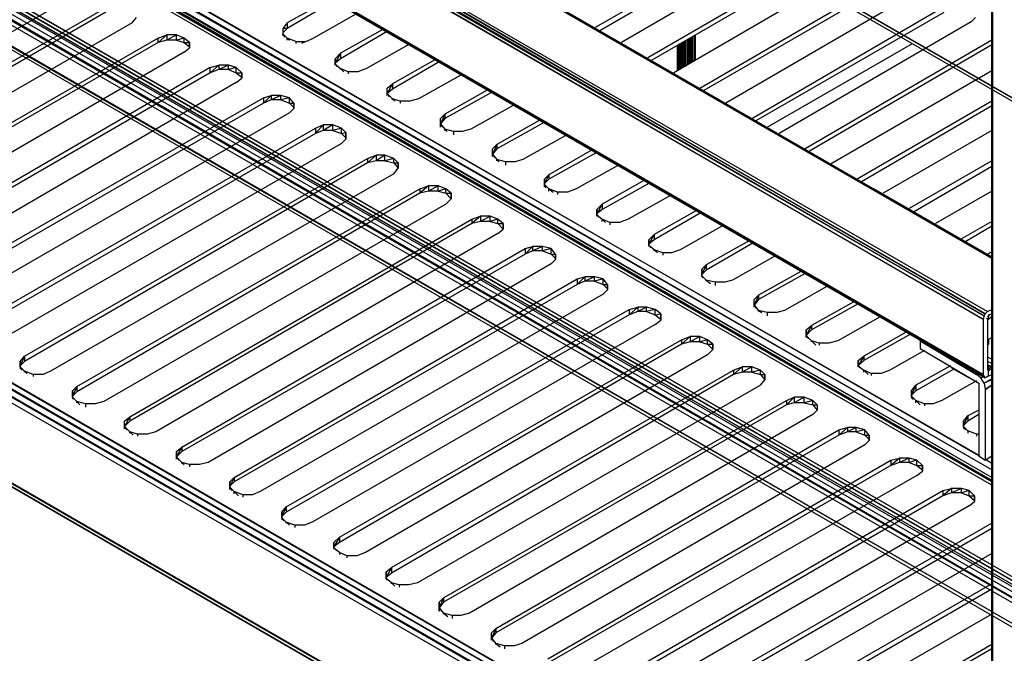
# Model space of a CAD drawing. Units: inches. Extents: x 3.83 to 13.33, y 5.89 to 13.23.
# Drawn here: x 10.07 to 10.98, y 7.52 to 8.11 of the extents above; entities that cross this region are included whole.
import ezdxf

# ---------------------------------------------------------------- set-up
doc = ezdxf.new("R2010")
doc.units = ezdxf.units.IN
doc.header["$MEASUREMENT"] = 0

msp = doc.modelspace()

# ---------------------------------------------------------------- linework, layer by layer
for p, q in [((11.441, 7.289), (5.403, 10.771)), ((11.441, 7.289), (5.405, 10.773)), ((5.692, 10.604), (11.442, 7.285)), ((11.861, 7.531), (8.188, 9.651)), ((11.861, 7.531), (8.283, 9.595)), ((8.426, 9.511), (11.862, 7.527)), ((8.475, 9.483), (11.862, 7.527)), ((11.474, 7.313), (7.757, 9.458)), ((11.473, 7.31), (8.022, 9.302)), ((11.474, 7.313), (8.024, 9.303)), ((11.446, 7.31), (8.01, 9.294)), ((11.473, 7.31), (8.042, 9.289)), ((11.472, 7.307), (8.089, 9.26)), ((11.441, 7.308), (8.118, 9.226)), ((11.47, 7.306), (8.135, 9.231)), ((11.472, 7.307), (8.136, 9.232)), ((11.45, 7.313), (8.179, 9.201)), ((11.445, 7.31), (8.222, 9.17)), ((10.969, 8.773), (10.969, 6.814)), ((10.969, 8.773), (10.969, 6.814)), ((10.969, 6.814), (10.969, 8.772)), ((10.969, 6.814), (10.969, 8.772)), ((10.969, 8.772), (10.97, 6.813)), ((10.97, 6.813), (10.97, 8.77)), ((10.969, 7.887), (9.524, 8.721)), ((10.969, 7.888), (9.526, 8.722)), ((10.969, 7.888), (9.526, 8.722)), ((10.969, 7.887), (9.526, 8.722)), ((9.528, 8.721), (10.969, 7.888)), ((9.528, 8.721), (10.969, 7.888)), ((9.528, 8.721), (10.969, 7.888)), ((10.969, 7.888), (9.528, 8.721)), ((10.962, 7.834), (9.476, 8.691)), ((9.476, 8.691), (10.961, 7.831)), ((10.963, 7.836), (9.478, 8.694)), ((9.478, 8.694), (10.962, 7.834)), ((9.48, 8.696), (10.965, 7.838)), ((9.48, 8.696), (10.963, 7.836)), ((10.961, 7.831), (9.476, 8.689)), ((10.961, 7.78), (9.476, 8.638)), ((10.962, 7.778), (9.476, 8.636)), ((9.476, 8.636), (10.961, 7.78)), ((9.476, 8.636), (10.962, 7.778)), ((10.962, 7.778), (9.622, 8.552)), ((10.962, 7.778), (9.622, 8.552)), ((10.957, 7.705), (9.523, 8.533)), ((10.958, 7.705), (9.523, 8.531)), ((10.969, 7.692), (9.523, 8.527)), ((10.969, 7.692), (9.523, 8.525)), ((10.969, 7.685), (9.523, 8.52)), ((10.969, 7.685), (9.523, 8.518)), ((9.523, 8.517), (10.97, 7.682)), ((10.969, 7.682), (9.523, 8.517)), ((10.969, 7.682), (9.523, 8.516)), ((10.969, 7.682), (9.523, 8.516)), ((10.969, 7.682), (9.523, 8.516)), ((9.523, 8.516), (10.969, 7.682)), ((10.969, 7.681), (9.523, 8.515)), ((10.969, 7.678), (9.523, 8.513)), ((10.963, 7.777), (9.875, 8.406)), ((10.963, 7.777), (9.875, 8.406)), ((10.604, 8.1), (10.781, 8.202)), ((10.608, 8.097), (10.781, 8.198)), ((10.805, 8.189), (10.628, 8.086)), ((10.652, 8.072), (10.829, 8.175)), ((10.656, 8.07), (10.829, 8.17)), ((10.853, 8.161), (10.676, 8.058)), ((10.7, 8.044), (10.877, 8.147)), ((10.704, 8.042), (10.877, 8.142)), ((10.129, 8.132), (9.813, 7.95)), ((10.901, 8.133), (10.724, 8.03)), ((10.153, 8.118), (9.837, 7.936)), ((10.359, 8.126), (10.32, 8.104)), ((10.363, 8.124), (10.32, 8.099)), ((10.748, 8.016), (10.925, 8.119)), ((10.153, 8.114), (9.837, 7.931)), ((10.177, 8.104), (10.181, 8.109)), ((10.383, 8.112), (10.344, 8.09)), ((10.752, 8.014), (10.925, 8.114)), ((10.954, 8.109), (10.95, 8.105)), ((10.177, 8.104), (9.861, 7.922)), ((10.32, 8.104), (10.316, 8.099)), ((10.32, 8.104), (10.32, 8.099)), ((10.95, 8.105), (10.773, 8.002)), ((10.201, 8.09), (10.209, 8.093)), ((10.209, 8.093), (10.201, 8.086)), ((10.218, 8.093), (10.209, 8.093)), ((10.218, 8.093), (10.209, 8.088)), ((10.209, 8.093), (10.209, 8.088)), ((10.225, 8.09), (10.218, 8.093)), ((10.218, 8.088), (10.218, 8.093)), ((10.316, 8.099), (10.316, 8.094)), ((10.32, 8.099), (10.316, 8.095)), ((10.32, 8.099), (10.316, 8.099)), ((10.316, 8.099), (10.316, 8.094)), ((10.316, 8.094), (10.316, 8.092)), ((10.32, 8.09), (10.316, 8.094)), ((10.316, 8.094), (10.316, 8.092)), ((10.318, 8.091), (10.316, 8.094)), ((10.408, 8.098), (10.369, 8.076)), ((10.412, 8.096), (10.369, 8.071)), ((10.692, 8.067), (10.692, 8.091)), ((10.693, 8.091), (10.693, 8.068)), ((10.694, 8.069), (10.694, 8.092)), ((10.695, 8.092), (10.695, 8.069)), ((10.695, 8.092), (10.695, 8.069)), ((10.696, 8.07), (10.696, 8.093)), ((10.696, 8.07), (10.696, 8.093)), ((10.696, 8.07), (10.696, 8.093)), ((10.969, 7.251), (9.523, 8.086)), ((10.969, 7.251), (9.523, 8.085)), ((10.201, 8.09), (9.885, 7.908)), ((10.201, 8.086), (9.885, 7.904)), ((10.201, 8.086), (10.201, 8.09)), ((10.209, 8.088), (10.201, 8.086)), ((10.218, 8.088), (10.209, 8.088)), ((10.225, 8.09), (10.218, 8.088)), ((10.218, 8.088), (10.225, 8.086)), ((10.23, 8.086), (10.225, 8.09)), ((10.225, 8.086), (10.225, 8.09)), ((10.225, 8.086), (10.23, 8.082)), ((10.225, 8.086), (10.23, 8.086)), ((10.23, 8.081), (10.23, 8.086)), ((10.23, 8.086), (10.23, 8.081)), ((10.328, 8.087), (10.32, 8.09)), ((10.32, 8.088), (10.32, 8.09)), ((10.32, 8.09), (10.322, 8.088)), ((10.328, 8.087), (10.337, 8.087)), ((10.328, 8.087), (10.328, 8.085)), ((10.337, 8.087), (10.333, 8.085)), ((10.337, 8.087), (10.344, 8.09)), ((10.432, 8.084), (10.393, 8.062)), ((10.679, 8.083), (10.679, 8.06)), ((10.679, 8.083), (10.679, 8.06)), ((10.68, 8.083), (10.68, 8.06)), ((10.681, 8.085), (10.681, 8.061)), ((10.681, 8.084), (10.681, 8.061)), ((10.682, 8.085), (10.682, 8.061)), ((10.683, 8.086), (10.683, 8.062)), ((10.684, 8.086), (10.684, 8.063)), ((10.685, 8.087), (10.685, 8.063)), ((10.686, 8.087), (10.686, 8.064)), ((10.687, 8.088), (10.687, 8.064)), ((10.689, 8.066), (10.689, 8.089)), ((10.69, 8.089), (10.69, 8.066)), ((10.691, 8.067), (10.691, 8.09)), ((10.762, 8.008), (10.896, 8.085)), ((10.969, 8.088), (10.797, 7.988)), ((10.801, 7.986), (10.969, 8.084)), ((10.969, 7.245), (9.523, 8.08)), ((10.969, 7.245), (9.523, 8.079)), ((10.969, 7.239), (9.523, 8.073)), ((10.225, 8.077), (9.909, 7.894)), ((10.225, 8.077), (10.23, 8.081)), ((10.364, 8.071), (10.369, 8.076)), ((10.369, 8.076), (10.364, 8.067)), ((10.369, 8.076), (10.369, 8.071)), ((10.969, 7.238), (9.523, 8.072)), ((10.969, 7.233), (9.523, 8.067)), ((10.249, 8.063), (10.257, 8.065)), ((10.257, 8.065), (10.249, 8.058)), ((10.266, 8.065), (10.257, 8.065)), ((10.266, 8.065), (10.257, 8.061)), ((10.257, 8.065), (10.257, 8.061)), ((10.273, 8.063), (10.266, 8.065)), ((10.266, 8.061), (10.266, 8.065)), ((10.364, 8.066), (10.364, 8.071)), ((10.369, 8.071), (10.364, 8.067)), ((10.364, 8.066), (10.364, 8.071)), ((10.364, 8.071), (10.364, 8.066)), ((10.364, 8.071), (10.364, 8.066)), ((10.364, 8.066), (10.364, 8.065)), ((10.364, 8.066), (10.369, 8.062)), ((10.364, 8.065), (10.364, 8.066)), ((10.364, 8.066), (10.366, 8.064)), ((10.456, 8.07), (10.417, 8.048)), ((10.46, 8.068), (10.417, 8.043)), ((10.249, 8.063), (9.934, 7.88)), ((10.249, 8.058), (9.934, 7.876)), ((10.249, 8.058), (10.249, 8.063)), ((10.257, 8.061), (10.249, 8.058)), ((10.266, 8.061), (10.257, 8.061)), ((10.273, 8.063), (10.266, 8.061)), ((10.266, 8.061), (10.273, 8.058)), ((10.278, 8.058), (10.273, 8.063)), ((10.273, 8.058), (10.273, 8.063)), ((10.273, 8.058), (10.278, 8.054)), ((10.273, 8.058), (10.278, 8.058)), ((10.278, 8.053), (10.278, 8.058)), ((10.278, 8.058), (10.278, 8.053)), ((10.376, 8.059), (10.369, 8.062)), ((10.369, 8.061), (10.369, 8.062)), ((10.369, 8.062), (10.372, 8.059)), ((10.385, 8.059), (10.376, 8.059)), ((10.376, 8.059), (10.376, 8.057)), ((10.393, 8.062), (10.385, 8.059)), ((10.48, 8.056), (10.441, 8.034)), ((10.969, 8.06), (10.821, 7.974)), ((10.273, 8.049), (9.958, 7.866)), ((10.273, 8.049), (10.278, 8.053)), ((10.412, 8.044), (10.417, 8.048)), ((10.417, 8.048), (10.412, 8.039)), ((10.417, 8.048), (10.417, 8.043)), ((10.298, 8.035), (10.305, 8.037)), ((10.305, 8.037), (10.298, 8.03)), ((10.314, 8.037), (10.305, 8.037)), ((10.314, 8.037), (10.305, 8.033)), ((10.305, 8.037), (10.305, 8.033)), ((10.322, 8.035), (10.314, 8.037)), ((10.314, 8.033), (10.314, 8.037)), ((10.412, 8.039), (10.412, 8.044)), ((10.412, 8.039), (10.412, 8.044)), ((10.417, 8.043), (10.412, 8.039)), ((10.412, 8.037), (10.412, 8.039)), ((10.412, 8.039), (10.417, 8.034)), ((10.412, 8.037), (10.412, 8.039)), ((10.412, 8.039), (10.414, 8.036)), ((10.504, 8.042), (10.465, 8.02)), ((10.508, 8.04), (10.465, 8.016)), ((9.982, 7.853), (10.298, 8.035)), ((10.298, 8.03), (9.982, 7.848)), ((10.298, 8.035), (10.298, 8.03)), ((10.305, 8.033), (10.298, 8.03)), ((10.314, 8.033), (10.305, 8.033)), ((10.322, 8.035), (10.314, 8.033)), ((10.314, 8.033), (10.322, 8.03)), ((10.326, 8.03), (10.322, 8.035)), ((10.322, 8.03), (10.322, 8.035)), ((10.322, 8.03), (10.326, 8.026)), ((10.322, 8.03), (10.326, 8.03)), ((10.326, 8.025), (10.326, 8.03)), ((10.326, 8.03), (10.326, 8.025)), ((10.424, 8.032), (10.417, 8.034)), ((10.417, 8.033), (10.417, 8.034)), ((10.417, 8.034), (10.419, 8.032)), ((10.433, 8.032), (10.424, 8.032)), ((10.424, 8.032), (10.424, 8.03)), ((10.441, 8.034), (10.433, 8.032)), ((10.528, 8.028), (10.489, 8.006)), ((10.969, 8.032), (10.845, 7.96)), ((10.849, 7.958), (10.969, 8.028)), ((10.322, 8.021), (10.006, 7.839)), ((10.322, 8.021), (10.326, 8.025)), ((10.461, 8.016), (10.465, 8.02)), ((10.465, 8.02), (10.461, 8.011)), ((10.465, 8.02), (10.465, 8.016)), ((10.346, 8.007), (10.353, 8.01)), ((10.353, 8.01), (10.346, 8.002)), ((10.362, 8.01), (10.353, 8.01)), ((10.362, 8.01), (10.353, 8.005)), ((10.353, 8.01), (10.353, 8.005)), ((10.37, 8.007), (10.362, 8.01)), ((10.362, 8.005), (10.362, 8.01)), ((10.461, 8.011), (10.461, 8.016)), ((10.465, 8.016), (10.461, 8.011)), ((10.461, 8.011), (10.461, 8.016)), ((10.461, 8.008), (10.461, 8.011)), ((10.461, 8.011), (10.465, 8.006)), ((10.461, 8.008), (10.461, 8.011)), ((10.461, 8.011), (10.463, 8.008)), ((10.552, 8.014), (10.513, 7.992)), ((10.556, 8.012), (10.513, 7.988)), ((10.03, 7.825), (10.346, 8.007)), ((10.346, 8.002), (10.03, 7.82)), ((10.346, 8.007), (10.346, 8.002)), ((10.353, 8.005), (10.346, 8.002)), ((10.362, 8.005), (10.353, 8.005)), ((10.37, 8.007), (10.362, 8.005)), ((10.362, 8.005), (10.37, 8.002)), ((10.374, 8.003), (10.37, 8.007)), ((10.37, 8.002), (10.37, 8.007)), ((10.37, 8.002), (10.374, 8.003)), ((10.37, 8.002), (10.374, 7.998)), ((10.374, 7.997), (10.374, 8.003)), ((10.374, 8.003), (10.374, 7.997)), ((10.473, 8.004), (10.465, 8.006)), ((10.465, 8.005), (10.465, 8.006)), ((10.465, 8.006), (10.467, 8.004)), ((10.481, 8.004), (10.473, 8.004)), ((10.473, 8.004), (10.473, 8.001)), ((10.489, 8.006), (10.481, 8.004)), ((10.576, 8), (10.537, 7.978)), ((10.969, 8.005), (10.869, 7.947)), ((10.969, 7.159), (9.523, 7.993)), ((10.969, 7.158), (9.523, 7.993)), ((10.37, 7.993), (10.054, 7.811)), ((10.37, 7.993), (10.374, 7.997)), ((10.509, 7.988), (10.513, 7.992)), ((10.513, 7.992), (10.509, 7.983)), ((10.513, 7.992), (10.513, 7.988)), ((9.523, 7.99), (10.969, 7.155)), ((10.969, 7.155), (9.523, 7.99)), ((9.523, 7.99), (10.969, 7.155)), ((9.523, 7.99), (10.969, 7.155)), ((9.523, 7.99), (10.969, 7.155)), ((10.969, 7.155), (9.523, 7.99)), ((10.394, 7.979), (10.402, 7.982)), ((10.402, 7.982), (10.394, 7.975)), ((10.41, 7.982), (10.402, 7.982)), ((10.41, 7.982), (10.402, 7.977)), ((10.402, 7.982), (10.402, 7.977)), ((10.418, 7.979), (10.41, 7.982)), ((10.41, 7.977), (10.41, 7.982)), ((10.509, 7.983), (10.509, 7.988)), ((10.513, 7.988), (10.509, 7.983)), ((10.509, 7.983), (10.509, 7.988)), ((10.509, 7.981), (10.509, 7.983)), ((10.509, 7.983), (10.513, 7.978)), ((10.509, 7.981), (10.509, 7.983)), ((10.509, 7.983), (10.511, 7.98)), ((10.601, 7.987), (10.561, 7.964)), ((10.604, 7.984), (10.561, 7.96)), ((10.078, 7.797), (10.394, 7.979)), ((10.394, 7.975), (10.078, 7.792)), ((10.394, 7.979), (10.394, 7.975)), ((10.402, 7.977), (10.394, 7.975)), ((10.41, 7.977), (10.402, 7.977)), ((10.418, 7.979), (10.41, 7.977)), ((10.41, 7.977), (10.418, 7.975)), ((10.422, 7.975), (10.418, 7.979)), ((10.418, 7.975), (10.418, 7.979)), ((10.418, 7.975), (10.422, 7.97)), ((10.418, 7.975), (10.422, 7.975)), ((10.422, 7.97), (10.422, 7.975)), ((10.422, 7.975), (10.422, 7.97)), ((10.521, 7.976), (10.513, 7.978)), ((10.513, 7.977), (10.513, 7.978)), ((10.513, 7.978), (10.515, 7.976)), ((10.53, 7.976), (10.521, 7.976)), ((10.521, 7.976), (10.521, 7.973)), ((10.537, 7.978), (10.53, 7.976)), ((10.625, 7.973), (10.586, 7.951)), ((10.969, 7.977), (10.893, 7.933)), ((10.418, 7.965), (10.102, 7.783)), ((10.418, 7.965), (10.422, 7.97)), ((10.557, 7.96), (10.561, 7.964)), ((10.561, 7.964), (10.557, 7.956)), ((10.561, 7.964), (10.561, 7.96)), ((10.897, 7.93), (10.969, 7.972)), ((10.557, 7.955), (10.557, 7.96)), ((10.561, 7.96), (10.557, 7.956)), ((10.557, 7.955), (10.557, 7.96)), ((10.557, 7.96), (10.557, 7.955)), ((10.557, 7.96), (10.557, 7.955)), ((10.557, 7.955), (10.557, 7.953)), ((10.557, 7.955), (10.561, 7.951)), ((10.557, 7.953), (10.557, 7.955)), ((10.557, 7.955), (10.558, 7.952)), ((10.649, 7.959), (10.61, 7.937)), ((10.653, 7.956), (10.61, 7.932)), ((10.126, 7.769), (10.442, 7.951)), ((10.442, 7.947), (10.126, 7.764)), ((10.442, 7.951), (10.45, 7.954)), ((10.45, 7.954), (10.442, 7.947)), ((10.442, 7.951), (10.442, 7.947)), ((10.45, 7.949), (10.442, 7.947)), ((10.459, 7.954), (10.45, 7.954)), ((10.459, 7.954), (10.45, 7.949)), ((10.45, 7.954), (10.45, 7.949)), ((10.459, 7.949), (10.45, 7.949)), ((10.466, 7.951), (10.459, 7.954)), ((10.459, 7.949), (10.459, 7.954)), ((10.466, 7.951), (10.459, 7.949)), ((10.459, 7.949), (10.466, 7.947)), ((10.471, 7.947), (10.466, 7.951)), ((10.466, 7.947), (10.466, 7.951)), ((10.466, 7.947), (10.471, 7.942)), ((10.466, 7.947), (10.471, 7.947)), ((10.471, 7.942), (10.471, 7.947)), ((10.471, 7.947), (10.471, 7.942)), ((10.569, 7.948), (10.561, 7.951)), ((10.561, 7.949), (10.561, 7.951)), ((10.561, 7.951), (10.565, 7.948)), ((10.578, 7.948), (10.569, 7.948)), ((10.569, 7.948), (10.569, 7.946)), ((10.586, 7.951), (10.578, 7.948)), ((10.969, 7.888), (10.86, 7.951)), ((10.969, 7.949), (10.917, 7.919)), ((10.466, 7.937), (10.151, 7.755)), ((10.466, 7.937), (10.471, 7.942)), ((10.605, 7.932), (10.61, 7.937)), ((10.61, 7.937), (10.605, 7.928)), ((10.61, 7.937), (10.61, 7.932)), ((10.673, 7.945), (10.634, 7.923)), ((10.605, 7.927), (10.605, 7.932)), ((10.61, 7.932), (10.605, 7.928)), ((10.605, 7.927), (10.605, 7.932)), ((10.605, 7.932), (10.605, 7.927)), ((10.605, 7.932), (10.605, 7.927)), ((10.697, 7.931), (10.658, 7.909)), ((10.701, 7.929), (10.658, 7.904)), ((10.175, 7.741), (10.49, 7.923)), ((10.49, 7.919), (10.175, 7.737)), ((10.49, 7.923), (10.498, 7.926)), ((10.498, 7.926), (10.49, 7.919)), ((10.49, 7.923), (10.49, 7.919)), ((10.498, 7.921), (10.49, 7.919)), ((10.507, 7.926), (10.498, 7.926)), ((10.507, 7.926), (10.498, 7.921)), ((10.498, 7.926), (10.498, 7.921)), ((10.507, 7.921), (10.498, 7.921)), ((10.514, 7.923), (10.507, 7.926)), ((10.507, 7.921), (10.507, 7.926)), ((10.514, 7.923), (10.507, 7.921)), ((10.507, 7.921), (10.514, 7.919)), ((10.519, 7.919), (10.514, 7.923)), ((10.514, 7.919), (10.514, 7.923)), ((10.514, 7.919), (10.519, 7.914)), ((10.514, 7.919), (10.519, 7.919)), ((10.519, 7.914), (10.519, 7.919)), ((10.519, 7.919), (10.519, 7.914)), ((10.605, 7.927), (10.605, 7.926)), ((10.605, 7.927), (10.61, 7.923)), ((10.605, 7.926), (10.605, 7.927)), ((10.605, 7.927), (10.607, 7.925)), ((10.617, 7.92), (10.61, 7.923)), ((10.61, 7.921), (10.61, 7.923)), ((10.61, 7.923), (10.613, 7.92)), ((10.626, 7.92), (10.617, 7.92)), ((10.617, 7.92), (10.617, 7.918)), ((10.634, 7.923), (10.626, 7.92)), ((10.969, 7.921), (10.941, 7.905)), ((10.514, 7.91), (10.199, 7.727)), ((10.514, 7.91), (10.519, 7.914)), ((10.721, 7.917), (10.682, 7.895)), ((10.734, 7.91), (10.963, 7.777)), ((10.945, 7.903), (10.969, 7.917)), ((10.653, 7.904), (10.658, 7.909)), ((10.658, 7.909), (10.653, 7.9)), ((10.653, 7.899), (10.653, 7.904)), ((10.658, 7.904), (10.653, 7.9)), ((10.653, 7.904), (10.653, 7.899)), ((10.658, 7.909), (10.658, 7.904)), ((10.745, 7.903), (10.706, 7.881)), ((10.749, 7.901), (10.706, 7.876)), ((10.223, 7.713), (10.539, 7.896)), ((10.539, 7.891), (10.223, 7.709)), ((10.539, 7.896), (10.546, 7.898)), ((10.546, 7.898), (10.539, 7.891)), ((10.539, 7.896), (10.539, 7.891)), ((10.546, 7.894), (10.539, 7.891)), ((10.555, 7.898), (10.546, 7.898)), ((10.555, 7.898), (10.546, 7.894)), ((10.546, 7.898), (10.546, 7.894)), ((10.555, 7.894), (10.546, 7.894)), ((10.563, 7.896), (10.555, 7.898)), ((10.555, 7.894), (10.555, 7.898)), ((10.563, 7.896), (10.555, 7.894)), ((10.555, 7.894), (10.563, 7.891)), ((10.567, 7.891), (10.563, 7.896)), ((10.563, 7.891), (10.563, 7.896)), ((10.563, 7.891), (10.567, 7.887)), ((10.563, 7.891), (10.567, 7.891)), ((10.567, 7.886), (10.567, 7.891)), ((10.567, 7.891), (10.567, 7.886)), ((10.653, 7.899), (10.653, 7.898)), ((10.658, 7.895), (10.653, 7.899)), ((10.653, 7.899), (10.653, 7.898)), ((10.655, 7.897), (10.653, 7.899)), ((10.666, 7.892), (10.658, 7.895)), ((10.658, 7.894), (10.658, 7.895)), ((10.658, 7.895), (10.661, 7.892)), ((10.674, 7.892), (10.666, 7.892)), ((10.666, 7.892), (10.666, 7.89)), ((10.682, 7.895), (10.674, 7.892)), ((10.969, 7.893), (10.965, 7.891)), ((10.563, 7.882), (10.247, 7.699)), ((10.563, 7.882), (10.567, 7.886)), ((10.769, 7.889), (10.73, 7.867)), ((10.702, 7.877), (10.706, 7.881)), ((10.706, 7.881), (10.702, 7.872)), ((10.702, 7.871), (10.702, 7.877)), ((10.702, 7.877), (10.702, 7.871)), ((10.706, 7.876), (10.702, 7.872)), ((10.706, 7.881), (10.706, 7.876)), ((10.793, 7.875), (10.754, 7.853)), ((10.797, 7.873), (10.754, 7.849)), ((10.271, 7.685), (10.587, 7.868)), ((10.587, 7.868), (10.594, 7.87)), ((10.594, 7.87), (10.587, 7.863)), ((10.587, 7.868), (10.587, 7.863)), ((10.594, 7.866), (10.587, 7.863)), ((10.603, 7.87), (10.594, 7.87)), ((10.603, 7.87), (10.594, 7.866)), ((10.594, 7.87), (10.594, 7.866)), ((10.603, 7.866), (10.594, 7.866)), ((10.611, 7.868), (10.603, 7.87)), ((10.603, 7.866), (10.603, 7.87)), ((10.611, 7.868), (10.603, 7.866)), ((10.603, 7.866), (10.611, 7.863)), ((10.615, 7.863), (10.611, 7.868)), ((10.611, 7.863), (10.611, 7.868)), ((10.702, 7.871), (10.702, 7.87)), ((10.706, 7.867), (10.702, 7.871)), ((10.702, 7.871), (10.702, 7.87)), ((10.703, 7.869), (10.702, 7.871)), ((10.714, 7.865), (10.706, 7.867)), ((10.706, 7.866), (10.706, 7.867)), ((10.706, 7.867), (10.71, 7.864)), ((10.723, 7.865), (10.714, 7.865)), ((10.714, 7.865), (10.714, 7.862)), ((10.73, 7.867), (10.723, 7.865)), ((10.587, 7.863), (10.271, 7.681)), ((10.611, 7.863), (10.615, 7.859)), ((10.611, 7.863), (10.615, 7.863)), ((10.611, 7.854), (10.615, 7.858)), ((10.615, 7.858), (10.615, 7.863)), ((10.615, 7.863), (10.615, 7.858)), ((10.817, 7.861), (10.778, 7.839)), ((10.611, 7.854), (10.295, 7.672)), ((10.75, 7.849), (10.754, 7.853)), ((10.754, 7.853), (10.75, 7.844)), ((10.75, 7.844), (10.75, 7.849)), ((10.754, 7.849), (10.75, 7.844)), ((10.75, 7.844), (10.75, 7.849)), ((10.754, 7.853), (10.754, 7.849)), ((10.842, 7.847), (10.803, 7.825)), ((10.319, 7.658), (10.635, 7.84)), ((10.635, 7.84), (10.643, 7.842)), ((10.643, 7.842), (10.635, 7.835)), ((10.635, 7.84), (10.635, 7.835)), ((10.643, 7.838), (10.635, 7.835)), ((10.651, 7.842), (10.643, 7.842)), ((10.651, 7.842), (10.643, 7.838)), ((10.643, 7.842), (10.643, 7.838)), ((10.651, 7.838), (10.643, 7.838)), ((10.659, 7.84), (10.651, 7.842)), ((10.651, 7.838), (10.651, 7.842)), ((10.659, 7.84), (10.651, 7.838)), ((10.651, 7.838), (10.659, 7.835)), ((10.664, 7.836), (10.659, 7.84)), ((10.659, 7.835), (10.659, 7.84)), ((10.75, 7.842), (10.75, 7.844)), ((10.75, 7.844), (10.754, 7.839)), ((10.75, 7.842), (10.75, 7.844)), ((10.75, 7.844), (10.752, 7.841)), ((10.762, 7.837), (10.754, 7.839)), ((10.754, 7.838), (10.754, 7.839)), ((10.754, 7.839), (10.757, 7.837)), ((10.771, 7.837), (10.762, 7.837)), ((10.762, 7.837), (10.762, 7.834)), ((10.778, 7.839), (10.771, 7.837)), ((10.846, 7.845), (10.803, 7.821)), ((10.965, 7.838), (10.963, 7.836)), ((10.965, 7.838), (10.969, 7.84)), ((10.635, 7.835), (10.319, 7.653)), ((10.659, 7.835), (10.664, 7.836)), ((10.659, 7.835), (10.664, 7.831)), ((10.659, 7.826), (10.664, 7.83)), ((10.664, 7.83), (10.664, 7.836)), ((10.664, 7.836), (10.664, 7.83)), ((10.866, 7.833), (10.827, 7.811)), ((10.962, 7.834), (10.961, 7.831)), ((10.961, 7.831), (10.961, 7.78)), ((10.963, 7.836), (10.962, 7.834)), ((10.965, 7.831), (10.964, 7.832)), ((10.965, 7.831), (10.964, 7.832)), ((10.966, 7.833), (10.965, 7.834)), ((10.965, 7.834), (10.966, 7.833)), ((10.966, 7.833), (10.965, 7.831)), ((10.969, 7.833), (10.965, 7.83)), ((10.965, 7.831), (10.965, 7.785)), ((10.967, 7.835), (10.966, 7.834)), ((10.967, 7.835), (10.966, 7.835)), ((10.966, 7.834), (10.966, 7.833)), ((10.969, 7.836), (10.967, 7.835)), ((10.659, 7.826), (10.343, 7.644)), ((10.798, 7.821), (10.803, 7.825)), ((10.803, 7.825), (10.798, 7.816)), ((10.798, 7.816), (10.798, 7.821)), ((10.803, 7.821), (10.798, 7.816)), ((10.798, 7.816), (10.798, 7.821)), ((10.798, 7.821), (10.798, 7.816)), ((10.798, 7.821), (10.798, 7.816)), ((10.803, 7.825), (10.803, 7.821)), ((10.89, 7.819), (10.851, 7.797)), ((10.368, 7.63), (10.683, 7.812)), ((10.683, 7.812), (10.691, 7.815)), ((10.691, 7.815), (10.683, 7.808)), ((10.683, 7.812), (10.683, 7.808)), ((10.691, 7.81), (10.683, 7.808)), ((10.7, 7.815), (10.691, 7.815)), ((10.7, 7.815), (10.691, 7.81)), ((10.691, 7.815), (10.691, 7.81)), ((10.7, 7.81), (10.691, 7.81)), ((10.707, 7.812), (10.7, 7.815)), ((10.7, 7.81), (10.7, 7.815)), ((10.707, 7.812), (10.7, 7.81)), ((10.7, 7.81), (10.707, 7.808)), ((10.712, 7.808), (10.707, 7.812)), ((10.707, 7.808), (10.707, 7.812)), ((10.798, 7.816), (10.798, 7.814)), ((10.798, 7.816), (10.803, 7.811)), ((10.798, 7.814), (10.798, 7.816)), ((10.798, 7.816), (10.8, 7.813)), ((10.81, 7.809), (10.803, 7.811)), ((10.803, 7.81), (10.803, 7.811)), ((10.803, 7.811), (10.807, 7.807)), ((10.827, 7.811), (10.819, 7.809)), ((10.894, 7.817), (10.851, 7.793)), ((10.905, 7.811), (10.903, 7.811)), ((10.903, 7.811), (10.955, 7.78)), ((10.903, 7.811), (10.903, 7.804)), ((10.965, 7.812), (10.969, 7.814)), ((10.966, 7.812), (10.965, 7.81)), ((10.966, 7.812), (10.966, 7.808)), ((10.966, 7.812), (10.966, 7.808)), ((10.683, 7.808), (10.368, 7.625)), ((10.707, 7.808), (10.712, 7.803)), ((10.707, 7.808), (10.712, 7.808)), ((10.707, 7.798), (10.712, 7.803)), ((10.712, 7.803), (10.712, 7.808)), ((10.712, 7.808), (10.712, 7.803)), ((10.819, 7.809), (10.81, 7.809)), ((10.81, 7.809), (10.81, 7.807)), ((10.907, 7.802), (10.875, 7.784)), ((10.903, 7.804), (10.957, 7.772)), ((10.966, 7.808), (10.965, 7.807)), ((10.074, 7.792), (10.078, 7.797)), ((10.078, 7.797), (10.074, 7.788)), ((10.074, 7.787), (10.074, 7.792)), ((10.078, 7.792), (10.074, 7.788)), ((10.074, 7.792), (10.074, 7.787)), ((10.078, 7.797), (10.078, 7.792)), ((10.707, 7.798), (10.392, 7.616)), ((10.846, 7.793), (10.851, 7.797)), ((10.851, 7.797), (10.846, 7.788)), ((10.846, 7.788), (10.846, 7.793)), ((10.851, 7.793), (10.846, 7.788)), ((10.846, 7.788), (10.846, 7.793)), ((10.846, 7.793), (10.846, 7.788)), ((10.846, 7.793), (10.846, 7.788)), ((10.851, 7.797), (10.851, 7.793)), ((10.969, 7.794), (10.965, 7.796)), ((10.969, 7.79), (10.965, 7.792)), ((10.074, 7.787), (10.074, 7.785)), ((10.078, 7.783), (10.074, 7.787)), ((10.074, 7.787), (10.074, 7.785)), ((10.076, 7.784), (10.074, 7.787)), ((10.086, 7.78), (10.078, 7.783)), ((10.078, 7.782), (10.078, 7.783)), ((10.078, 7.783), (10.08, 7.781)), ((10.102, 7.783), (10.095, 7.78)), ((10.416, 7.602), (10.731, 7.784)), ((10.731, 7.784), (10.739, 7.787)), ((10.739, 7.787), (10.731, 7.78)), ((10.731, 7.784), (10.731, 7.78)), ((10.748, 7.787), (10.739, 7.787)), ((10.748, 7.787), (10.739, 7.782)), ((10.739, 7.787), (10.739, 7.782)), ((10.756, 7.784), (10.748, 7.787)), ((10.748, 7.782), (10.748, 7.787)), ((10.756, 7.784), (10.748, 7.782)), ((10.76, 7.78), (10.756, 7.784)), ((10.756, 7.78), (10.756, 7.784)), ((10.846, 7.788), (10.846, 7.787)), ((10.846, 7.788), (10.851, 7.784)), ((10.846, 7.787), (10.846, 7.788)), ((10.846, 7.788), (10.847, 7.786)), ((10.858, 7.781), (10.851, 7.784)), ((10.851, 7.782), (10.851, 7.784)), ((10.851, 7.784), (10.855, 7.78)), ((10.875, 7.784), (10.867, 7.781)), ((10.931, 7.788), (10.899, 7.77)), ((10.934, 7.785), (10.899, 7.765)), ((10.932, 7.787), (10.932, 7.786)), ((10.932, 7.786), (10.948, 7.777)), ((10.969, 7.787), (10.965, 7.789)), ((10.969, 7.786), (10.965, 7.788)), ((10.965, 7.788), (10.969, 7.786)), ((10.968, 7.785), (10.965, 7.786)), ((10.968, 7.785), (10.965, 7.786)), ((10.965, 7.785), (10.966, 7.784)), ((10.967, 7.784), (10.965, 7.785)), ((10.967, 7.784), (10.965, 7.785)), ((10.965, 7.784), (10.966, 7.784)), ((10.966, 7.784), (10.965, 7.784)), ((10.965, 7.784), (10.966, 7.784)), ((10.966, 7.784), (10.965, 7.784)), ((10.966, 7.779), (10.966, 7.788)), ((10.966, 7.784), (10.966, 7.783)), ((10.966, 7.783), (10.967, 7.784)), ((10.966, 7.783), (10.966, 7.784)), ((10.968, 7.785), (10.967, 7.784)), ((10.969, 7.786), (10.968, 7.785)), ((10.095, 7.78), (10.086, 7.78)), ((10.086, 7.78), (10.086, 7.778)), ((10.731, 7.78), (10.416, 7.597)), ((10.739, 7.782), (10.731, 7.78)), ((10.748, 7.782), (10.739, 7.782)), ((10.748, 7.782), (10.756, 7.78)), ((10.756, 7.78), (10.76, 7.775)), ((10.756, 7.78), (10.76, 7.78)), ((10.756, 7.77), (10.76, 7.775)), ((10.76, 7.775), (10.76, 7.78)), ((10.76, 7.78), (10.76, 7.775)), ((10.867, 7.781), (10.858, 7.781)), ((10.858, 7.781), (10.858, 7.779)), ((10.955, 7.774), (10.923, 7.756)), ((10.948, 7.777), (10.949, 7.777)), ((10.957, 7.781), (10.955, 7.78)), ((10.955, 7.78), (10.957, 7.781)), ((10.959, 7.777), (10.955, 7.78)), ((10.962, 7.778), (10.959, 7.777)), ((10.959, 7.777), (10.962, 7.778)), ((10.959, 7.777), (10.962, 7.778)), ((10.962, 7.772), (10.959, 7.777)), ((10.961, 7.78), (10.962, 7.778)), ((10.962, 7.778), (10.963, 7.777)), ((10.962, 7.778), (10.963, 7.777)), ((10.969, 7.776), (10.962, 7.772)), ((10.969, 7.775), (10.962, 7.772)), ((10.965, 7.778), (10.963, 7.777)), ((10.964, 7.778), (10.965, 7.778)), ((10.965, 7.778), (10.969, 7.78)), ((10.122, 7.765), (10.126, 7.769)), ((10.126, 7.769), (10.122, 7.76)), ((10.122, 7.759), (10.122, 7.765)), ((10.122, 7.765), (10.122, 7.759)), ((10.126, 7.764), (10.122, 7.76)), ((10.126, 7.769), (10.126, 7.764)), ((10.756, 7.77), (10.44, 7.588)), ((10.895, 7.765), (10.899, 7.77)), ((10.899, 7.77), (10.895, 7.761)), ((10.895, 7.76), (10.895, 7.765)), ((10.899, 7.765), (10.895, 7.761)), ((10.895, 7.765), (10.895, 7.76)), ((10.899, 7.77), (10.899, 7.765)), ((10.957, 7.772), (10.957, 7.705)), ((10.962, 7.772), (10.963, 7.766)), ((10.963, 7.766), (10.969, 7.77)), ((10.969, 7.77), (10.963, 7.766)), ((10.963, 7.766), (10.963, 7.701)), ((10.122, 7.759), (10.122, 7.758)), ((10.126, 7.755), (10.122, 7.759)), ((10.122, 7.759), (10.122, 7.758)), ((10.123, 7.757), (10.122, 7.759)), ((10.134, 7.753), (10.126, 7.755)), ((10.126, 7.754), (10.126, 7.755)), ((10.126, 7.755), (10.129, 7.752)), ((10.151, 7.755), (10.143, 7.753)), ((10.464, 7.574), (10.78, 7.756)), ((10.78, 7.756), (10.787, 7.759)), ((10.787, 7.759), (10.78, 7.752)), ((10.78, 7.756), (10.78, 7.752)), ((10.796, 7.759), (10.787, 7.759)), ((10.796, 7.759), (10.787, 7.754)), ((10.787, 7.759), (10.787, 7.754)), ((10.804, 7.756), (10.796, 7.759)), ((10.796, 7.754), (10.796, 7.759)), ((10.804, 7.756), (10.796, 7.754)), ((10.804, 7.756), (10.808, 7.752)), ((10.804, 7.752), (10.804, 7.756)), ((10.895, 7.76), (10.895, 7.758)), ((10.899, 7.756), (10.895, 7.76)), ((10.895, 7.76), (10.895, 7.758)), ((10.897, 7.757), (10.895, 7.76)), ((10.907, 7.753), (10.899, 7.756)), ((10.899, 7.754), (10.899, 7.756)), ((10.899, 7.756), (10.903, 7.752)), ((10.923, 7.756), (10.915, 7.753)), ((10.143, 7.753), (10.134, 7.753)), ((10.134, 7.753), (10.134, 7.75)), ((10.78, 7.752), (10.464, 7.57)), ((10.787, 7.754), (10.78, 7.752)), ((10.796, 7.754), (10.787, 7.754)), ((10.796, 7.754), (10.804, 7.752)), ((10.804, 7.752), (10.808, 7.747)), ((10.804, 7.752), (10.808, 7.752)), ((10.808, 7.747), (10.804, 7.743)), ((10.808, 7.752), (10.808, 7.747)), ((10.808, 7.752), (10.808, 7.747)), ((10.915, 7.753), (10.907, 7.753)), ((10.907, 7.753), (10.907, 7.751)), ((10.957, 7.747), (10.947, 7.742)), ((10.17, 7.737), (10.175, 7.741)), ((10.175, 7.741), (10.17, 7.732)), ((10.17, 7.732), (10.17, 7.737)), ((10.175, 7.737), (10.17, 7.732)), ((10.17, 7.732), (10.17, 7.737)), ((10.175, 7.741), (10.175, 7.737)), ((10.804, 7.743), (10.488, 7.56)), ((10.943, 7.737), (10.947, 7.742)), ((10.947, 7.742), (10.943, 7.733)), ((10.943, 7.732), (10.943, 7.737)), ((10.947, 7.737), (10.943, 7.733)), ((10.943, 7.737), (10.943, 7.732)), ((10.957, 7.743), (10.947, 7.737)), ((10.947, 7.742), (10.947, 7.737)), ((10.17, 7.73), (10.17, 7.732)), ((10.17, 7.732), (10.175, 7.727)), ((10.17, 7.73), (10.17, 7.732)), ((10.17, 7.732), (10.172, 7.729)), ((10.512, 7.546), (10.828, 7.729)), ((10.828, 7.729), (10.836, 7.731)), ((10.836, 7.731), (10.828, 7.724)), ((10.828, 7.729), (10.828, 7.724)), ((10.844, 7.731), (10.836, 7.731)), ((10.844, 7.731), (10.836, 7.727)), ((10.836, 7.731), (10.836, 7.727)), ((10.852, 7.729), (10.844, 7.731)), ((10.844, 7.727), (10.844, 7.731)), ((10.852, 7.729), (10.844, 7.727)), ((10.856, 7.724), (10.852, 7.729)), ((10.852, 7.724), (10.852, 7.729)), ((10.943, 7.732), (10.943, 7.73)), ((10.947, 7.728), (10.943, 7.732)), ((10.943, 7.732), (10.943, 7.73)), ((10.945, 7.729), (10.943, 7.732)), ((10.955, 7.725), (10.947, 7.728)), ((10.947, 7.728), (10.947, 7.726)), ((10.182, 7.725), (10.175, 7.727)), ((10.175, 7.726), (10.175, 7.727)), ((10.175, 7.727), (10.178, 7.724)), ((10.191, 7.725), (10.182, 7.725)), ((10.182, 7.725), (10.182, 7.723)), ((10.199, 7.727), (10.191, 7.725)), ((10.828, 7.724), (10.512, 7.542)), ((10.836, 7.727), (10.828, 7.724)), ((10.844, 7.727), (10.836, 7.727)), ((10.844, 7.727), (10.852, 7.724)), ((10.852, 7.724), (10.856, 7.72)), ((10.852, 7.724), (10.856, 7.724)), ((10.852, 7.715), (10.856, 7.719)), ((10.856, 7.719), (10.856, 7.724)), ((10.856, 7.724), (10.856, 7.719)), ((10.957, 7.725), (10.955, 7.725)), ((10.955, 7.725), (10.955, 7.723)), ((10.218, 7.709), (10.223, 7.713)), ((10.223, 7.713), (10.218, 7.704)), ((10.223, 7.713), (10.223, 7.709)), ((10.852, 7.715), (10.536, 7.532)), ((10.218, 7.704), (10.218, 7.709)), ((10.223, 7.709), (10.218, 7.704)), ((10.218, 7.704), (10.218, 7.709)), ((10.218, 7.709), (10.218, 7.704)), ((10.218, 7.709), (10.218, 7.704)), ((10.218, 7.704), (10.218, 7.702)), ((10.218, 7.704), (10.223, 7.699)), ((10.218, 7.702), (10.218, 7.704)), ((10.218, 7.704), (10.22, 7.701)), ((10.56, 7.518), (10.876, 7.701)), ((10.876, 7.701), (10.884, 7.703)), ((10.884, 7.703), (10.876, 7.696)), ((10.876, 7.701), (10.876, 7.696)), ((10.893, 7.703), (10.884, 7.703)), ((10.893, 7.703), (10.884, 7.699)), ((10.884, 7.703), (10.884, 7.699)), ((10.9, 7.701), (10.893, 7.703)), ((10.893, 7.699), (10.893, 7.703)), ((10.9, 7.701), (10.893, 7.699)), ((10.905, 7.696), (10.9, 7.701)), ((10.9, 7.696), (10.9, 7.701)), ((10.957, 7.705), (10.963, 7.701)), ((10.963, 7.701), (10.969, 7.705)), ((10.969, 7.698), (10.964, 7.701)), ((10.969, 7.698), (10.964, 7.701)), ((10.23, 7.697), (10.223, 7.699)), ((10.223, 7.698), (10.223, 7.699)), ((10.223, 7.699), (10.225, 7.697)), ((10.239, 7.697), (10.23, 7.697)), ((10.23, 7.697), (10.23, 7.695)), ((10.247, 7.699), (10.239, 7.697)), ((10.876, 7.696), (10.56, 7.514)), ((10.884, 7.699), (10.876, 7.696)), ((10.893, 7.699), (10.884, 7.699)), ((10.893, 7.699), (10.9, 7.696)), ((10.9, 7.696), (10.905, 7.692)), ((10.9, 7.696), (10.905, 7.696)), ((10.905, 7.691), (10.905, 7.696)), ((10.905, 7.696), (10.905, 7.691)), ((10.267, 7.681), (10.271, 7.685)), ((10.271, 7.685), (10.267, 7.677)), ((10.271, 7.685), (10.271, 7.681)), ((10.9, 7.687), (10.584, 7.505)), ((10.9, 7.687), (10.905, 7.691)), ((10.267, 7.676), (10.267, 7.681)), ((10.271, 7.681), (10.267, 7.677)), ((10.267, 7.676), (10.267, 7.681)), ((10.267, 7.681), (10.267, 7.676)), ((10.267, 7.681), (10.267, 7.676)), ((10.267, 7.676), (10.267, 7.674)), ((10.267, 7.676), (10.271, 7.672)), ((10.267, 7.674), (10.267, 7.676)), ((10.267, 7.676), (10.269, 7.673)), ((10.924, 7.673), (10.932, 7.675)), ((10.932, 7.675), (10.924, 7.668)), ((10.941, 7.675), (10.932, 7.675)), ((10.941, 7.675), (10.932, 7.671)), ((10.932, 7.675), (10.932, 7.671)), ((10.948, 7.673), (10.941, 7.675)), ((10.941, 7.671), (10.941, 7.675)), ((10.279, 7.669), (10.271, 7.672)), ((10.271, 7.67), (10.271, 7.672)), ((10.271, 7.672), (10.275, 7.668)), ((10.288, 7.669), (10.279, 7.669)), ((10.279, 7.669), (10.279, 7.667)), ((10.295, 7.672), (10.288, 7.669)), ((10.609, 7.491), (10.924, 7.673)), ((10.924, 7.668), (10.609, 7.486)), ((10.924, 7.673), (10.924, 7.668)), ((10.932, 7.671), (10.924, 7.668)), ((10.941, 7.671), (10.932, 7.671)), ((10.948, 7.673), (10.941, 7.671)), ((10.941, 7.671), (10.948, 7.668)), ((10.953, 7.668), (10.948, 7.673)), ((10.948, 7.668), (10.948, 7.673)), ((10.948, 7.668), (10.953, 7.664)), ((10.948, 7.668), (10.953, 7.668)), ((10.953, 7.663), (10.953, 7.668)), ((10.953, 7.668), (10.953, 7.663)), ((10.315, 7.653), (10.319, 7.658)), ((10.319, 7.658), (10.315, 7.649)), ((10.319, 7.658), (10.319, 7.653)), ((10.948, 7.659), (10.633, 7.477)), ((10.948, 7.659), (10.953, 7.663)), ((10.315, 7.648), (10.315, 7.653)), ((10.319, 7.653), (10.315, 7.649)), ((10.315, 7.653), (10.315, 7.648)), ((10.315, 7.648), (10.315, 7.646)), ((10.319, 7.644), (10.315, 7.648)), ((10.315, 7.648), (10.315, 7.646)), ((10.317, 7.645), (10.315, 7.648)), ((10.327, 7.641), (10.319, 7.644)), ((10.319, 7.643), (10.319, 7.644)), ((10.319, 7.644), (10.322, 7.641)), ((10.336, 7.641), (10.327, 7.641)), ((10.327, 7.641), (10.327, 7.639)), ((10.343, 7.644), (10.336, 7.641)), ((10.969, 7.643), (10.657, 7.463)), ((10.969, 7.638), (10.657, 7.458)), ((10.363, 7.625), (10.368, 7.63)), ((10.368, 7.63), (10.363, 7.621)), ((10.368, 7.63), (10.368, 7.625)), ((10.363, 7.62), (10.363, 7.625)), ((10.368, 7.625), (10.363, 7.621)), ((10.363, 7.625), (10.363, 7.62)), ((10.363, 7.62), (10.363, 7.619)), ((10.368, 7.616), (10.363, 7.62)), ((10.363, 7.62), (10.363, 7.619)), ((10.365, 7.618), (10.363, 7.62)), ((10.375, 7.613), (10.368, 7.616)), ((10.368, 7.616), (10.368, 7.614)), ((10.384, 7.613), (10.375, 7.613)), ((10.375, 7.613), (10.375, 7.611)), ((10.392, 7.616), (10.384, 7.613)), ((10.969, 7.615), (10.681, 7.449)), ((10.411, 7.598), (10.416, 7.602)), ((10.416, 7.602), (10.411, 7.593)), ((10.416, 7.602), (10.416, 7.597)), ((10.411, 7.592), (10.411, 7.598)), ((10.411, 7.598), (10.411, 7.592)), ((10.416, 7.597), (10.411, 7.593)), ((10.411, 7.592), (10.411, 7.591)), ((10.416, 7.588), (10.411, 7.592)), ((10.411, 7.592), (10.411, 7.591)), ((10.412, 7.59), (10.411, 7.592)), ((10.423, 7.586), (10.416, 7.588)), ((10.416, 7.587), (10.416, 7.588)), ((10.416, 7.588), (10.419, 7.585)), ((10.432, 7.586), (10.423, 7.586)), ((10.423, 7.586), (10.423, 7.584)), ((10.44, 7.588), (10.432, 7.586)), ((10.969, 7.587), (10.705, 7.435)), ((10.46, 7.57), (10.464, 7.574)), ((10.464, 7.574), (10.46, 7.565)), ((10.464, 7.574), (10.464, 7.57)), ((10.969, 7.582), (10.705, 7.43)), ((10.46, 7.565), (10.46, 7.57)), ((10.464, 7.57), (10.46, 7.565)), ((10.46, 7.565), (10.46, 7.57)), ((10.46, 7.57), (10.46, 7.565)), ((10.46, 7.57), (10.46, 7.565)), ((10.46, 7.565), (10.46, 7.562)), ((10.46, 7.565), (10.464, 7.56)), ((10.46, 7.562), (10.46, 7.565)), ((10.46, 7.565), (10.462, 7.562)), ((10.472, 7.558), (10.464, 7.56)), ((10.464, 7.559), (10.464, 7.56)), ((10.464, 7.56), (10.468, 7.557)), ((10.48, 7.558), (10.472, 7.558)), ((10.472, 7.558), (10.472, 7.555)), ((10.488, 7.56), (10.48, 7.558)), ((10.969, 7.559), (10.729, 7.421)), ((10.508, 7.542), (10.512, 7.546)), ((10.512, 7.546), (10.508, 7.537)), ((10.508, 7.537), (10.508, 7.542)), ((10.512, 7.542), (10.508, 7.537)), ((10.508, 7.537), (10.508, 7.542)), ((10.512, 7.546), (10.512, 7.542)), ((10.508, 7.535), (10.508, 7.537)), ((10.508, 7.537), (10.512, 7.532)), ((10.508, 7.535), (10.508, 7.537)), ((10.508, 7.537), (10.51, 7.534)), ((10.52, 7.53), (10.512, 7.532)), ((10.512, 7.531), (10.512, 7.532)), ((10.512, 7.532), (10.516, 7.529)), ((10.529, 7.53), (10.52, 7.53)), ((10.52, 7.53), (10.52, 7.527)), ((10.536, 7.532), (10.529, 7.53)), ((10.969, 7.531), (10.753, 7.407)), ((10.969, 7.527), (10.753, 7.403))]:
    msp.add_line(p, q)

doc.saveas('drawing.dxf')
